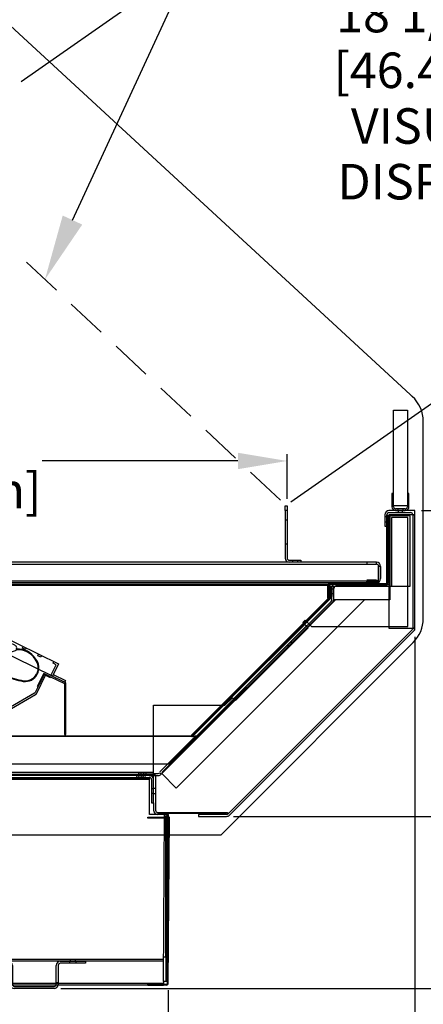
# Model space of a CAD drawing. Units: inches. Extents: x 52 to 241, y 17 to 192.
# Drawn here: x 159 to 174, y 126 to 162 of the extents above; entities that cross this region are included whole.
import ezdxf
from ezdxf import colors
from ezdxf.entities.mleader import LeaderData, LeaderLine
from ezdxf.math import Vec2, Vec3

# ---------------------------------------------------------------- set-up
doc = ezdxf.new("R2010")
doc.units = ezdxf.units.IN
doc.header["$LTSCALE"] = 6
doc.header["$MEASUREMENT"] = 0
doc.linetypes.add('CENTER2', pattern=[1.125, 0.75, -0.125, 0.125, -0.125])
doc.linetypes.add('HIDDEN', pattern=[0.375, 0.25, -0.125])
for name, color, linetype in [('CL', 250, 'CENTER2'), ('DIMS-END', 7, 'Continuous'), ('END VIEW', 7, 'Continuous')]:
    doc.layers.add(name, color=color, linetype=linetype)
doc.styles.get("Standard").update_dxf_attribs({"font": 'arial.ttf'})
doc.dimstyles.get("Standard").update_dxf_attribs({"dimtxt": 1.3, "dimasz": 1.8, "dimexe": 0.25, "dimexo": 0.25, "dimgap": 0.09, "dimtad": 0, "dimtih": 1, "dimtoh": 1, "dimdec": 4, "dimzin": 0, "dimdsep": 46, "dimlunit": 5, "dimtxsty": 'Standard', "dimcen": 1, "dimadec": 0, "dimazin": 0, "dimtfac": 1, "dimtdec": 4, "dimtofl": 0, "dimtmove": 0, "dimatfit": 3, "dimfxl": 1, "dimfrac": 2, "dimtolj": 1, "dimtzin": 0, "dimarcsym": 0})

# ---------------------------------------------------------------- blocks, each defined once
blk = doc.blocks.new('*D13')
at = {"layer": 'DIMS-END', "color": 0, "lineweight": -2, "transparency": 16777216}
for p, q in [((142.749, 142.122), (142.749, 145.985)), ((168.724, 144.346), (168.724, 145.985)), ((144.549, 145.735), (151.718, 145.735)), ((166.924, 145.735), (159.754, 145.735))]:
    blk.add_line(p, q, dxfattribs=at)
at = {"layer": 'DIMS-END', "color": 0, "transparency": 16777216}
for points in [[(144.549, 146.035), (144.549, 145.435), (142.749, 145.735)], [(166.924, 146.035), (166.924, 145.435), (168.724, 145.735)]]:
    blk.add_solid(points, dxfattribs=at)
at = {"layer": 'DIMS-END', "color": 0, "transparency": 16777216, "insert": (155.736, 145.735), "char_height": 1.3, "attachment_point": 5}
blk.add_mtext('\\A1;26 in\\P [66.0 cm]', dxfattribs=at)
blk = doc.blocks.new('*D15')
at = {"layer": 'DIMS-END', "color": 0, "lineweight": -2, "transparency": 16777216}
for p, q in [((173.649, 143.918), (189.804, 143.918)), ((189.554, 142.118), (189.554, 137.077)), ((189.554, 128.202), (189.554, 133.047)), ((160.437, 126.402), (189.804, 126.402))]:
    blk.add_line(p, q, dxfattribs=at)
at = {"layer": 'DIMS-END', "color": 0, "transparency": 16777216}
for points in [[(189.254, 142.118), (189.854, 142.118), (189.554, 143.918)], [(189.254, 128.202), (189.854, 128.202), (189.554, 126.402)]]:
    blk.add_solid(points, dxfattribs=at)
at = {"layer": 'DIMS-END', "color": 0, "transparency": 16777216, "insert": (189.554, 135.062), "char_height": 1.3, "attachment_point": 5}
blk.add_mtext('\\A1;17 1/2 in\\P [44.5 cm]', dxfattribs=at)
blk = doc.blocks.new('*D16')
at = {"layer": 'DIMS-END', "color": 0, "lineweight": -2, "transparency": 16777216}
for p, q in [((179.871, 134.512), (179.871, 136.312)), ((166.755, 132.712), (180.121, 132.712)), ((160.437, 126.402), (180.121, 126.402)), ((179.871, 124.602), (179.871, 122.802))]:
    blk.add_line(p, q, dxfattribs=at)
at = {"layer": 'DIMS-END', "color": 0, "transparency": 16777216}
for points in [[(179.571, 134.512), (180.171, 134.512), (179.871, 132.712)], [(179.571, 124.602), (180.171, 124.602), (179.871, 126.402)]]:
    blk.add_solid(points, dxfattribs=at)
at = {"layer": 'DIMS-END', "color": 0, "transparency": 16777216, "insert": (179.871, 129.374), "char_height": 1.3, "attachment_point": 5}
blk.add_mtext('\\A1;6 5/16 in\\P [16.0 cm]', dxfattribs=at)
blk = doc.blocks.new('*D17')
at = {"layer": 'DIMS-END', "color": 0, "lineweight": -2, "transparency": 16777216}
for p, q in [((135.774, 131.771), (135.774, 115.945)), ((164.373, 126.343), (164.373, 115.945)), ((137.574, 116.195), (146.773, 116.195)), ((162.573, 116.195), (154.809, 116.195))]:
    blk.add_line(p, q, dxfattribs=at)
at = {"layer": 'DIMS-END', "color": 0, "transparency": 16777216}
for points in [[(137.574, 116.495), (137.574, 115.895), (135.774, 116.195)], [(162.573, 116.495), (162.573, 115.895), (164.373, 116.195)]]:
    blk.add_solid(points, dxfattribs=at)
at = {"layer": 'DIMS-END', "color": 0, "transparency": 16777216, "insert": (150.791, 116.195), "char_height": 1.3, "attachment_point": 5}
blk.add_mtext('\\A1;28 5/8 in\\P [72.6 cm]', dxfattribs=at)
blk = doc.blocks.new('*D19')
at = {"layer": 'DIMS-END', "color": 0, "lineweight": -2, "transparency": 16777216}
for p, q in [((173.399, 139.293), (173.399, 109.292)), ((135.774, 131.771), (135.774, 109.292)), ((137.574, 109.542), (150.53, 109.542)), ((171.599, 109.542), (158.566, 109.542))]:
    blk.add_line(p, q, dxfattribs=at)
at = {"layer": 'DIMS-END', "color": 0, "transparency": 16777216}
for points in [[(137.574, 109.842), (137.574, 109.242), (135.774, 109.542)], [(171.599, 109.842), (171.599, 109.242), (173.399, 109.542)]]:
    blk.add_solid(points, dxfattribs=at)
at = {"layer": 'DIMS-END', "color": 0, "transparency": 16777216, "insert": (154.548, 109.542), "char_height": 1.3, "attachment_point": 5}
blk.add_mtext('\\A1;37 5/8 in\\P [95.6 cm]', dxfattribs=at)
blk = doc.blocks.new('6 IN FAN-flat-1')
at = {"layer": 'END VIEW'}
for p, q in [((0, 0), (-0.014, -0.028)), ((-0.014, -0.028), (0.211, -0.138)), ((0.211, -0.138), (-0.01, -0.587)), ((0.252, -0.124), (0, 0)), ((0.018, -0.601), (0.252, -0.124)), ((0.759, -0.332), (0.712, -0.232)), ((-0.01, -0.587), (0.018, -0.601)), ((0.817, -0.478), (0.747, -0.485)), ((2.879, -1.078), (2.815, -1.103)), ((3.854, -2.105), (2.105, -1.243)), ((3.709, -1.966), (2.156, -1.202)), ((1.143, -1.712), (0.591, -2.833)), ((4.113, -2.895), (1.477, -1.598)), ((2.959, -1.631), (2.738, -2.079)), ((3.183, -1.741), (2.959, -1.631)), ((2.963, -2.19), (3.183, -1.741)), ((2.458, -1.941), (2.403, -2.053)), ((2.403, -2.053), (3.188, -2.44)), ((3.243, -2.328), (2.458, -1.941)), ((2.738, -2.079), (2.963, -2.19)), ((3.188, -2.44), (3.243, -2.328)), ((0.591, -2.833), (0.344, -3.548)), ((0.591, -2.833), (3.675, -4.351)), ((3.675, -4.351), (0.591, -2.833)), ((3.675, -4.351), (4.227, -3.23)), ((4.564, -2.916), (4.516, -2.995)), ((6.028, -2.967), (5.794, -3.444)), ((5.822, -3.457), (6.042, -3.009)), ((6.28, -3.091), (6.028, -2.967)), ((6.042, -3.009), (6.267, -3.119)), ((6.267, -3.119), (6.28, -3.091)), ((0.344, -3.548), (3.26, -4.983)), ((5.794, -3.444), (5.822, -3.457)), ((0.764, -3.755), (0.709, -3.867)), ((2.839, -4.776), (0.764, -3.755)), ((0.766, -4.034), (2.617, -4.945)), ((3.26, -4.983), (3.675, -4.351)), ((2.784, -4.888), (2.839, -4.776))]:
    blk.add_line(p, q, dxfattribs=at)
for points in [[(-0.18, -0.838, -0.148069), (-0.168, -0.767), (0.154, -0.111), (0.211, -0.138), (-0.112, -0.794, 0.148069), (-0.118, -0.83), (0.227, -3.459, 0.250765), (0.262, -3.507), (0.736, -3.741), (0.709, -3.797), (0.234, -3.563, -0.250765), (0.165, -3.467)], [(5.726, -3.745, 0.148069), (5.776, -3.692), (6.098, -3.036), (6.042, -3.009), (5.72, -3.665, -0.148069), (5.695, -3.691), (3.401, -5.021, -0.250765), (3.342, -5.023), (2.867, -4.79), (2.839, -4.846), (3.314, -5.079, 0.250765), (3.432, -5.075)]]:
    blk.add_lwpolyline(points, format="xyb", close=True, dxfattribs=at)
for points in [[(1.477, -1.598, 0.086612), (1.389, -1.573, 0.045286), (1.347, -1.573, 0.052009), (1.292, -1.584, 0.056001), (1.242, -1.606, 0.055083), (1.198, -1.638, 0.080337), (1.145, -1.707, 0.006809), (1.143, -1.712)], [(4.227, -3.23, 0.086612), (4.252, -3.141, 0.045286), (4.252, -3.099, 0.052009), (4.241, -3.044, 0.056001), (4.219, -2.994, 0.055083), (4.187, -2.95, 0.080337), (4.118, -2.898, 0.006809), (4.113, -2.895)], [(0.709, -3.867, 0.086612), (0.697, -3.911, 0.045286), (0.697, -3.932, 0.052009), (0.702, -3.96, 0.056001), (0.713, -3.985, 0.055083), (0.729, -4.007, 0.080337), (0.763, -4.033, 0.006809), (0.766, -4.034)], [(2.617, -4.945, 0.086612), (2.661, -4.957, 0.045286), (2.682, -4.957, 0.052009), (2.709, -4.952, 0.056001), (2.734, -4.941, 0.055083), (2.756, -4.925, 0.080337), (2.783, -4.891, 0.006809), (2.784, -4.888)]]:
    blk.add_lwpolyline(points, format="xyb", dxfattribs=at)
at = {"layer": 'END VIEW', "extrusion": (1.09873e-16, -5.40784e-17, -1)}
blk.add_lwpolyline([(-3.058, -1.713), (-3.084, -1.659)], dxfattribs=at)
at = {"layer": 'END VIEW'}
for centre, radius, start, end in [((0.867, -0.128), 0.147, 70.6536, 160.2879), ((0.085, -2.219), 2.379, 46.6069, 69.5775), ((1.062, -0.198), 0.354, 160.2879, 203.7558), ((1.4, -0.049), 0.724, 203.7558, 233.5937), ((1.4, -0.049), 0.701, 203.7558, 233.5937), ((0.544, -0.757), 0.165, 138.1813, 208.588), ((0.785, -0.972), 0.489, 94.4132, 138.1813), ((-0.276, -2.424), 2.184, 27.5526, 55.1813), ((-0.276, -2.424), 2.206, 27.4847, 55.1631), ((1.736, -1.309), 0.848, 43.504, 92.9602), ((0.909, -1.256), 1.115, 16.3607, 43.3526), ((0.809, -0.612), 0.467, 208.588, 243.7857), ((1.589, 0.966), 2.228, 243.7221, 269.5738), ((2.47, -0.797), 0.512, 196.3607, 232.1396), ((1.849, -1.202), 0.692, 346.2395, 43.504), ((2.46, -2.873), 1.843, 62.2601, 76.8654), ((2.363, -1.134), 0.757, 201.7709, 222.0904), ((2.363, -1.134), 0.734, 201.7709, 222.0904), ((1.958, -1.069), 0.638, 268.8456, 325.489), ((1.958, -1.069), 0.616, 268.8456, 325.1832), ((2.856, -1.178), 0.0802, 76.8654, 213.6581), ((1.383, -2.158), 1.689, 23.0768, 33.6581), ((2.46, -2.873), 1.821, 62.2601, 76.8654), ((1.573, -4.204), 3.416, 28.8437, 59.4892), ((1.573, -4.204), 3.439, 28.8437, 59.4892), ((1.949, -1.507), 0.199, 222.0904, 268.8456), ((1.949, -1.507), 0.177, 222.0904, 268.8456), ((2.51, -1.88), 0.0802, 93.9301, 230.7228), ((2.389, -0.115), 1.689, 273.9301, 284.5114), ((2.77, -1.672), 0.0885, 298.4881, 40.0348), ((2.896, -1.513), 0.0442, 233.7557, 23.0768), ((4.164, -3.054), 1.322, 75.4845, 98.1127), ((4.164, -3.556), 1.812, 63.4428, 79.4663), ((3.854, 1.318), 3.55, 246.8248, 271.507), ((2.925, -2.934), 1.245, 30.5743, 50.9782), ((4.519, -0.878), 1.341, 263.857, 290.8304), ((4.922, -2.04), 0.117, 309.1269, 63.4428), ((5.089, -2.832), 0.735, 32.1006, 95.2343), ((5.089, -2.832), 0.757, 32.1006, 94.2603), ((11.285, 1.882), 8.403, 209.8504, 215.0638), ((5.35, -2.759), 0.503, 262.0843, 40.783), ((5.35, -2.759), 0.481, 262.0843, 40.783), ((4.087, -2.734), 0.511, 339.0662, 19.8399), ((4.087, -2.734), 0.533, 338.2141, 20.1662), ((4.485, -2.919), 0.0817, 198.5342, 314.1116), ((4.467, -2.872), 0.13, 305.3624, 332.7619), ((4.693, -2.95), 0.115, 174.4045, 226.5208), ((4.693, -2.95), 0.0929, 176.5628, 226.5208), ((5.544, -1.363), 1.912, 240.8928, 262.0843), ((5.544, -1.363), 1.889, 240.8928, 262.0843), ((5.35, -2.759), 0.481, 262.0843, 330.2877)]:
    blk.add_arc(centre, radius, start, end, dxfattribs=at)
blk = doc.blocks.new('SE201-flat-1')
at = {"color": 7, "linetype": 'Continuous'}
for p, q in [((-125.924, 55.277), (-126.869, 55.277)), ((-126.869, 55.204), (-126.075, 55.204)), ((-125.924, 50.902), (-125.924, 55.277)), ((-127.02, 55.126), (-127.02, 54.704)), ((-126.947, 54.704), (-126.947, 55.126)), ((-125.997, 55.126), (-125.997, 50.964)), ((-127.02, 54.704), (-126.947, 54.704)), ((-126.02, 50.909), (-132.763, 44.167)), ((-132.711, 44.115), (-125.924, 50.902)), ((-125.924, 50.964), (-125.997, 50.964)), ((-125.924, 50.964), (-125.924, 50.964)), ((-132.818, 44.144), (-133.851, 44.144)), ((-133.851, 44.144), (-133.851, 44.071)), ((-133.851, 44.071), (-132.818, 44.071))]:
    blk.add_line(p, q, dxfattribs=at)
for centre, radius, start, end in [((-126.869, 55.126), 0.151, 90, 180), ((-126.869, 55.126), 0.078, 90, 180), ((-126.075, 55.126), 0.078, 0, 90), ((-126.075, 50.964), 0.078, 315, 0), ((-126.076, 50.964), 0.151, 315.0287, 0.0011), ((-132.818, 44.222), 0.078, 270, 315), ((-132.818, 44.222), 0.151, 270, 315)]:
    blk.add_arc(centre, radius, start, end, dxfattribs=at)
blk = doc.blocks.new('SE200-flat-1')
at = {"color": 7, "linetype": 'Continuous'}
for p, q in [((-126.075, 55.126), (-126.872, 55.126)), ((-126.872, 55.126), (-126.872, 50.964)), ((-125.924, 55.126), (-126.075, 55.126)), ((-125.997, 55.126), (-125.997, 55.126)), ((-125.997, 55.126), (-125.924, 55.126)), ((-126.872, 50.964), (-125.924, 50.964))]:
    blk.add_line(p, q, dxfattribs=at)
blk = doc.blocks.new('SE196-flat-1')
at = {"color": 7, "linetype": 'Continuous'}
for p, q in [((-129.023, 52.528), (-161.251, 52.528)), ((-161.251, 52.528), (-161.251, 51.293)), ((-129.023, 52.132), (-129.023, 52.528)), ((-128.988, 52.131), (-128.988, 52.481)), ((-128.988, 52.481), (-128.958, 52.481)), ((-128.958, 52.481), (-128.958, 52.131)), ((-161.316, 51.291), (-161.316, 52.266)), ((-161.316, 52.266), (-161.286, 52.266)), ((-134.091, 47.064), (-129.023, 52.132)), ((-134.069, 47.037), (-128.997, 52.109)), ((-128.976, 52.087), (-134.048, 47.016)), ((-158.088, 48.038), (-161.299, 51.248)), ((-161.286, 51.321), (-161.286, 51.291)), ((-161.277, 51.269), (-158.067, 48.059)), ((-161.251, 51.293), (-158.018, 48.06)), ((-158.079, 47.059), (-158.079, 48.016)), ((-158.049, 48.016), (-158.049, 47.059)), ((-158.018, 48.06), (-158.018, 46.998)), ((-158.018, 47.028), (-134.091, 47.028)), ((-134.091, 46.998), (-134.091, 47.064))]:
    blk.add_line(p, q, dxfattribs=at)
for centre, radius, start, end in [((-129.019, 52.131), 0.031, 315, 0), ((-129.019, 52.131), 0.061, 315, 0), ((-161.255, 51.291), 0.061, 180, 225), ((-161.255, 51.291), 0.031, 180, 225), ((-158.11, 48.016), 0.031, 0, 45), ((-158.11, 48.016), 0.061, 0, 45), ((-158.018, 47.059), 0.061, 180, 270), ((-158.018, 47.059), 0.031, 180, 270), ((-134.091, 47.059), 0.031, 270, 315), ((-134.091, 47.059), 0.061, 270, 315)]:
    blk.add_arc(centre, radius, start, end, dxfattribs=at)
blk = doc.blocks.new('SE195-flat-1')
at = {"color": 7, "linetype": 'Continuous'}
for p, q in [((-126.947, 52.639), (-126.947, 55.073)), ((-126.947, 55.073), (-126.912, 55.073)), ((-126.912, 55.073), (-126.912, 52.639)), ((-129.103, 52.073), (-129.103, 52.542)), ((-129.068, 52.542), (-129.068, 52.073)), ((-129.037, 52.573), (-129.037, 52.608)), ((-129.037, 52.608), (-126.978, 52.608)), ((-126.978, 52.573), (-129.037, 52.573)), ((-129.068, 52.073), (-129.103, 52.073))]:
    blk.add_line(p, q, dxfattribs=at)
for centre, radius, start, end in [((-129.037, 52.542), 0.066, 90, 180), ((-129.037, 52.542), 0.031, 90, 180), ((-126.978, 52.639), 0.031, 270, 0), ((-126.978, 52.639), 0.066, 270, 0)]:
    blk.add_arc(centre, radius, start, end, dxfattribs=at)
blk = doc.blocks.new('SE187-flat-1')
at = {"color": 7, "linetype": 'Continuous'}
for p, q in [((-141.697, 38.726), (-141.697, 38.799)), ((-141.697, 38.799), (-140.775, 38.799)), ((-140.775, 38.726), (-141.697, 38.726)), ((-140.697, 37.95), (-140.697, 38.648)), ((-140.624, 38.648), (-140.624, 38.028)), ((-139.02, 38.028), (-139.02, 38.648)), ((-138.947, 38.648), (-138.947, 37.95)), ((-138.869, 38.799), (-137.947, 38.799)), ((-137.947, 38.726), (-138.869, 38.726)), ((-137.947, 38.799), (-137.947, 38.726)), ((-139.098, 37.799), (-140.546, 37.799))]:
    blk.add_line(p, q, dxfattribs=at)
for centre, radius, start, end in [((-140.775, 38.648), 0.151, 0, 90), ((-140.775, 38.648), 0.078, 0, 90), ((-138.869, 38.648), 0.151, 90, 180), ((-138.869, 38.648), 0.078, 90, 180), ((-140.546, 37.95), 0.151, 180, 270), ((-139.098, 37.95), 0.151, 270, 0)]:
    blk.add_arc(centre, radius, start, end, dxfattribs=at)
blk = doc.blocks.new('SE186-flat-1')
at = {"color": 7, "linetype": 'Continuous'}
for p, q in [((-140.697, 38.028), (-140.624, 38.028)), ((-140.624, 38.028), (-140.624, 37.95)), ((-139.02, 37.95), (-139.02, 38.028)), ((-139.02, 38.028), (-138.947, 38.028)), ((-140.546, 37.872), (-139.098, 37.872))]:
    blk.add_line(p, q, dxfattribs=at)
for centre, start, end in [((-140.546, 37.95), 180, 270), ((-139.098, 37.95), 270, 0)]:
    blk.add_arc(centre, 0.078, start, end, dxfattribs=at)
blk = doc.blocks.new('SE183-flat-1')
at = {"color": 7, "linetype": 'Continuous'}
for p, q in [((-135.662, 37.924), (-135.662, 37.959)), ((-135.662, 37.959), (-134.978, 37.959)), ((-134.978, 37.924), (-135.084, 37.924)), ((-134.947, 37.99), (-134.912, 37.99))]:
    blk.add_line(p, q, dxfattribs=at)
for radius in [0.031, 0.066]:
    blk.add_arc((-134.978, 37.99), radius, 270, 0, dxfattribs=at)
blk = doc.blocks.new('SE182-flat-1')
at = {"color": 7, "linetype": 'Continuous'}
for p, q in [((-135.662, 44.046), (-135.662, 44.081)), ((-135.662, 44.081), (-134.978, 44.081)), ((-134.978, 44.046), (-135.662, 44.046)), ((-134.947, 37.99), (-134.947, 44.015)), ((-134.912, 44.015), (-134.947, 44.015))]:
    blk.add_line(p, q, dxfattribs=at)
for radius in [0.066, 0.031]:
    blk.add_arc((-134.978, 44.015), radius, 0, 90, dxfattribs=at)
blk = doc.blocks.new('SE180-flat-1')
at = {"color": 7, "linetype": 'Continuous'}
for p, q in [((-126.174, 55.027), (-126.77, 55.027)), ((-126.77, 55.027), (-126.77, 52.5)), ((-126.174, 51.027), (-126.174, 55.027)), ((-129.085, 52.573), (-158.109, 52.573)), ((-158.109, 52.573), (-158.109, 45.571)), ((-129.085, 52.5), (-129.085, 52.573)), ((-126.77, 52.5), (-129.085, 52.5)), ((-130.025, 51.17), (-129.937, 51.259)), ((-129.937, 51.259), (-129.705, 51.027)), ((-132.492, 48.313), (-129.83, 50.975)), ((-129.83, 50.975), (-130.025, 51.17)), ((-129.705, 51.027), (-126.174, 51.027)), ((-132.875, 48.144), (-132.599, 48.42)), ((-132.599, 48.42), (-132.492, 48.313)), ((-135.492, 45.571), (-135.492, 48.144)), ((-135.492, 48.144), (-132.875, 48.144)), ((-135.643, 45.571), (-135.492, 45.571))]:
    blk.add_line(p, q, dxfattribs=at)
blk = doc.blocks.new('SE176-flat-1')
at = {"color": 7, "linetype": 'Continuous'}
for p, q in [((-126.702, 55.902), (-126.761, 55.902)), ((-126.761, 55.902), (-126.761, 55.414)), ((-126.702, 55.414), (-126.702, 55.902)), ((-126.136, 55.902), (-126.195, 55.902)), ((-126.195, 55.902), (-126.195, 55.414)), ((-126.136, 55.414), (-126.136, 55.902)), ((-126.273, 55.336), (-126.624, 55.336)), ((-126.624, 55.277), (-126.273, 55.277))]:
    blk.add_line(p, q, dxfattribs=at)
for centre, radius, start, end in [((-126.624, 55.414), 0.137, 180, 270), ((-126.624, 55.414), 0.078, 180, 270), ((-126.273, 55.414), 0.137, 270, 0), ((-126.273, 55.414), 0.078, 270, 0)]:
    blk.add_arc(centre, radius, start, end, dxfattribs=at)
blk = doc.blocks.new('SE175-flat-1')
at = {"color": 7, "linetype": 'Continuous'}
for p, q in [((-163.286, 45.998), (-163.359, 45.998)), ((-163.359, 45.998), (-163.359, 45.649)), ((-163.286, 45.649), (-163.286, 45.998)), ((-135.643, 45.571), (-163.208, 45.571)), ((-163.208, 45.498), (-135.643, 45.498)), ((-135.565, 45.42), (-135.565, 44.571)), ((-135.492, 44.571), (-135.492, 45.42)), ((-135.565, 44.571), (-135.492, 44.571))]:
    blk.add_line(p, q, dxfattribs=at)
for centre, radius, start, end in [((-163.208, 45.649), 0.151, 180, 270), ((-163.208, 45.649), 0.078, 180, 270), ((-135.643, 45.42), 0.151, 0, 90), ((-135.643, 45.42), 0.078, 0, 90)]:
    blk.add_arc(centre, radius, start, end, dxfattribs=at)
blk = doc.blocks.new('SE172-flat-1')
at = {"color": 7, "linetype": 'Continuous'}
for p, q in [((-135.492, 45.644), (-135.321, 45.644)), ((-135.266, 45.667), (-135.214, 45.615)), ((-135.214, 45.615), (-135.192, 45.637))]:
    blk.add_line(p, q, dxfattribs=at)
blk.add_arc((-135.321, 45.722), 0.078, 270, 315, dxfattribs=at)
blk = doc.blocks.new('SE170-flat-1')
at = {"color": 7, "linetype": 'Continuous'}
for p, q in [((-128.885, 52.001), (-128.885, 52.501)), ((-128.885, 52.501), (-128.807, 52.501)), ((-126.99, 52.501), (-126.839, 52.501)), ((-126.839, 52.501), (-126.839, 52.001)), ((-126.839, 52.001), (-128.885, 52.001))]:
    blk.add_line(p, q, dxfattribs=at)
blk = doc.blocks.new('SE169-flat-1')
at = {"color": 7, "linetype": 'Continuous'}
for p, q in [((-135.492, 45.42), (-135.492, 45.571)), ((-135.492, 45.571), (-135.419, 45.571)), ((-135.419, 45.571), (-135.419, 44.295)), ((-135.341, 44.217), (-132.787, 44.217)), ((-132.787, 44.144), (-132.818, 44.144)), ((-132.787, 44.217), (-132.787, 44.144))]:
    blk.add_line(p, q, dxfattribs=at)
blk.add_arc((-135.341, 44.295), 0.078, 180, 270, dxfattribs=at)
blk = doc.blocks.new('SE168-flat-1')
at = {"color": 7, "linetype": 'Continuous'}
for p, q in [((-161.89, 38.799), (-161.89, 38.872)), ((-161.89, 38.872), (-135.098, 38.872)), ((-159.041, 38.799), (-161.89, 38.799)), ((-135.098, 38.799), (-137.947, 38.799)), ((-135.098, 38.872), (-135.098, 38.799))]:
    blk.add_line(p, q, dxfattribs=at)
blk = doc.blocks.new('SE167-flat-1')
at = {"color": 7, "linetype": 'Continuous'}
for p, q in [((-156.423, 53.309), (-127.325, 53.309)), ((-127.325, 53.309), (-127.325, 53.382)), ((-127.174, 53.231), (-127.247, 53.231))]:
    blk.add_line(p, q, dxfattribs=at)
for radius in [0.151, 0.078]:
    blk.add_arc((-127.325, 53.231), radius, 0, 90, dxfattribs=at)
blk = doc.blocks.new('SE166-flat-1')
at = {"color": 7, "linetype": 'Continuous'}
for p, q in [((-156.423, 52.705), (-127.325, 52.705)), ((-127.325, 52.705), (-127.325, 52.632)), ((-127.325, 52.705), (-127.325, 52.705)), ((-127.275, 52.667), (-127.27, 52.676)), ((-127.27, 52.676), (-127.266, 52.686)), ((-127.266, 52.686), (-127.262, 52.696)), ((-127.262, 52.696), (-127.258, 52.707)), ((-127.258, 52.707), (-127.255, 52.719)), ((-127.255, 52.719), (-127.252, 52.731)), ((-127.252, 52.731), (-127.25, 52.744)), ((-127.25, 52.744), (-127.249, 52.757)), ((-127.249, 52.757), (-127.248, 52.77)), ((-127.248, 52.77), (-127.247, 52.783)), ((-127.325, 52.632), (-127.319, 52.632)), ((-127.319, 52.632), (-127.312, 52.634)), ((-127.312, 52.634), (-127.305, 52.637)), ((-127.305, 52.637), (-127.299, 52.641)), ((-127.299, 52.641), (-127.293, 52.646)), ((-127.293, 52.646), (-127.286, 52.652)), ((-127.286, 52.652), (-127.281, 52.659)), ((-127.281, 52.659), (-127.275, 52.667))]:
    blk.add_line(p, q, dxfattribs=at)
blk.add_arc((-127.325, 52.783), 0.078, 270, 0, dxfattribs=at)
blk = doc.blocks.new('SE139-flat-1')
at = {"color": 7, "linetype": 'Continuous'}
for p, q in [((-135.643, 44.144), (-135.643, 45.498)), ((-134.947, 44.144), (-135.643, 44.144)), ((-134.947, 44.015), (-134.947, 44.144))]:
    blk.add_line(p, q, dxfattribs=at)
blk = doc.blocks.new('SE138-flat-1')
at = {"color": 7, "linetype": 'Continuous'}
for p, q in [((-161.904, 38.061), (-162.041, 38.061)), ((-161.904, 37.924), (-161.904, 38.061)), ((-135.084, 37.924), (-161.904, 37.924)), ((-134.947, 38.061), (-135.084, 38.061)), ((-135.084, 38.061), (-135.084, 37.924))]:
    blk.add_line(p, q, dxfattribs=at)
blk = doc.blocks.new('SE131-flat-1')
at = {"color": 7, "linetype": 'Continuous'}
for p, q in [((-128.828, 52.001), (-135.192, 45.637)), ((-134.662, 45.107), (-127.767, 52.001)), ((-127.767, 52.001), (-128.828, 52.001)), ((-135.192, 45.637), (-134.662, 45.107))]:
    blk.add_line(p, q, dxfattribs=at)
blk = doc.blocks.new('SE130-flat-1')
at = {"color": 7, "linetype": 'Continuous'}
for p, q in [((-133.935, 46.998), (-160.609, 46.998)), ((-160.609, 46.998), (-160.609, 45.998)), ((-134.935, 45.998), (-133.935, 46.998)), ((-160.609, 45.998), (-134.935, 45.998))]:
    blk.add_line(p, q, dxfattribs=at)
blk = doc.blocks.new('SE128-flat-1')
at = {"color": 7, "linetype": 'Continuous'}
for p, q in [((-156.501, 53.231), (-156.501, 52.783)), ((-127.325, 53.382), (-156.423, 53.382)), ((-156.423, 53.382), (-156.423, 53.309))]:
    blk.add_line(p, q, dxfattribs=at)
blk.add_arc((-156.423, 53.231), 0.078, 90, 180, dxfattribs=at)
blk = doc.blocks.new('SE127-flat-1')
at = {"color": 7, "linetype": 'Continuous'}
for p, q in [((-156.501, 53.231), (-156.574, 53.231)), ((-156.501, 52.779), (-156.501, 53.231)), ((-156.423, 52.632), (-156.423, 52.705)), ((-127.325, 52.632), (-156.423, 52.632))]:
    blk.add_line(p, q, dxfattribs=at)
for centre, radius, start, end in [((-156.423, 53.231), 0.151, 90, 180), ((-156.423, 52.783), 0.078, 183.0619, 270.0818)]:
    blk.add_arc(centre, radius, start, end, dxfattribs=at)
blk = doc.blocks.new('SE126-flat-1')
at = {"color": 7, "linetype": 'Continuous'}
for p, q in [((-127.247, 52.779), (-127.247, 53.231)), ((-127.247, 53.231), (-127.247, 52.783)), ((-127.174, 53.231), (-127.174, 52.783)), ((-127.325, 52.632), (-127.325, 52.705))]:
    blk.add_line(p, q, dxfattribs=at)
for radius, end in [(0.151, 0), (0.078, 356.9381)]:
    blk.add_arc((-127.325, 52.783), radius, 270, end, dxfattribs=at)
blk = doc.blocks.new('SE124-flat-1')
at = {"color": 7, "linetype": 'Continuous'}
for p, q in [((-130.672, 55.278), (-130.672, 55.455)), ((-130.672, 55.455), (-130.599, 55.455)), ((-130.599, 55.278), (-130.672, 55.278)), ((-130.599, 55.455), (-130.599, 53.533)), ((-130.521, 53.455), (-130.099, 53.455)), ((-130.099, 53.455), (-130.099, 53.382))]:
    blk.add_line(p, q, dxfattribs=at)
blk.add_arc((-130.521, 53.533), 0.078, 180, 270, dxfattribs=at)
blk = doc.blocks.new('SE119-flat-1')
at = {"color": 7, "linetype": 'Continuous'}
for p, q in [((-125.611, 51.289), (-125.611, 51.393)), ((-126.05, 50.333), (-125.977, 50.406))]:
    blk.add_line(p, q, dxfattribs=at)
blk.add_arc((-126.861, 51.289), 1.25, 315.0422, 0, dxfattribs=at)
blk = doc.blocks.new('SE117-flat-1')
at = {"color": 7, "linetype": 'Continuous'}
for p, q in [((-126.015, 59.459), (-126.096, 59.534)), ((-125.611, 58.43), (-125.611, 58.539))]:
    blk.add_line(p, q, dxfattribs=at)
blk.add_arc((-126.861, 58.539), 1.25, 0, 47.3773, dxfattribs=at)
blk = doc.blocks.new('SE114-flat-1')
at = {"color": 7, "linetype": 'Continuous'}
for p, q in [((-128.958, 52.006), (-128.958, 52.131)), ((-133.935, 46.998), (-128.981, 51.951))]:
    blk.add_line(p, q, dxfattribs=at)
blk.add_arc((-129.036, 52.006), 0.078, 315, 0, dxfattribs=at)
blk = doc.blocks.new('SE96-flat-1')
at = {"color": 7, "linetype": 'Continuous'}
blk.add_line((-135.419, 45.571), (-135.321, 45.571), dxfattribs=at)
blk.add_arc((-135.321, 45.722), 0.151, 270, 315, dxfattribs=at)
blk = doc.blocks.new('SE95-flat-1')
at = {"color": 7, "linetype": 'Continuous'}
for p, q in [((-126.99, 52.501), (-128.807, 52.501)), ((-126.99, 52.574), (-126.99, 52.501))]:
    blk.add_line(p, q, dxfattribs=at)
blk.add_arc((-128.807, 52.423), 0.078, 90, 180, dxfattribs=at)
blk = doc.blocks.new('SE94-flat-1')
at = {"color": 7, "linetype": 'Continuous'}
for p, q in [((-126.912, 55.073), (-126.912, 55.089)), ((-126.912, 55.089), (-126.839, 55.089))]:
    blk.add_line(p, q, dxfattribs=at)
blk = doc.blocks.new('SE93-flat-1')
at = {"color": 7, "linetype": 'Continuous'}
for p, q in [((-128.807, 52.501), (-128.807, 52.574)), ((-128.807, 52.574), (-126.99, 52.574))]:
    blk.add_line(p, q, dxfattribs=at)
blk.add_arc((-126.99, 52.652), 0.078, 270, 0, dxfattribs=at)
blk = doc.blocks.new('SE79-flat-1')
at = {"color": 7, "linetype": 'Continuous'}
for p, q in [((-126.089, 55.089), (-126.839, 55.089)), ((-126.839, 55.089), (-126.839, 52.501)), ((-126.089, 52.501), (-126.089, 55.089)), ((-126.839, 52.501), (-126.089, 52.501))]:
    blk.add_line(p, q, dxfattribs=at)
blk = doc.blocks.new('SE78-flat-1')
at = {"color": 7, "linetype": 'Continuous'}
blk.add_line((-135.492, 44.571), (-135.492, 44.295), dxfattribs=at)
blk.add_arc((-135.341, 44.295), 0.151, 180, 270, dxfattribs=at)
blk = doc.blocks.new('SE77-flat-1')
at = {"color": 7, "linetype": 'Continuous'}
for p, q in [((-135.02, 44.144), (-135.02, 38.95)), ((-135.02, 38.95), (-135.098, 38.95)), ((-135.098, 38.95), (-135.098, 38.872))]:
    blk.add_line(p, q, dxfattribs=at)
blk = doc.blocks.new('SE76-flat-1')
at = {"color": 7, "linetype": 'Continuous'}
for p, q in [((-161.89, 45.425), (-161.89, 45.498)), ((-135.643, 45.425), (-161.89, 45.425))]:
    blk.add_line(p, q, dxfattribs=at)
blk = doc.blocks.new('SE73-flat-1')
at = {"color": 7, "linetype": 'Continuous'}
for p, q in [((-127.674, 52.705), (-127.674, 52.632)), ((-127.674, 52.632), (-127.674, 52.705)), ((-127.674, 52.705), (-127.674, 52.705))]:
    blk.add_line(p, q, dxfattribs=at)
blk = doc.blocks.new('SE71-flat-1')
at = {"color": 7, "linetype": 'Continuous'}
blk.add_line((-130.672, 55.278), (-130.672, 53.533), dxfattribs=at)
blk.add_arc((-130.521, 53.533), 0.151, 180, 270, dxfattribs=at)
blk = doc.blocks.new('*D148')
at = {"layer": 'DIMS-END', "color": 0, "lineweight": -2, "transparency": 16777216}
for p, q in [((158.982, 159.637), (168.991, 166.646)), ((169.819, 165.028), (171.205, 163.048)), ((178.237, 153.005), (176.831, 155.013)), ((168.856, 144.239), (179.474, 151.674))]:
    blk.add_line(p, q, dxfattribs=at)
at = {"layer": 'DIMS-END', "color": 0, "transparency": 16777216}
for points in [[(170.065, 165.2), (169.573, 164.856), (168.786, 166.502)], [(178.483, 153.178), (177.991, 152.833), (179.269, 151.531)]]:
    blk.add_solid(points, dxfattribs=at)
at = {"layer": 'DIMS-END', "color": 0, "transparency": 16777216, "insert": (174.018, 159.03), "char_height": 1.3, "width": 13.10475, "attachment_point": 5, "line_spacing_factor": 0.941778}
blk.add_mtext('\\A1;18 1/4 in\\P [46.4 cm]\\PVISUAL DISPLAY', dxfattribs=at)

msp = doc.modelspace()

# ---------------------------------------------------------------- linework, layer by layer
at = {"layer": 'END VIEW', "color": 7, "linetype": 'Continuous'}
for p, q in [((173.22753, 148.17451), (157.817, 162.39448)), ((173.71178, 140.0719), (173.71178, 147.10877)), ((172.78139, 143.97674), (172.78139, 143.91774)), ((172.96889, 143.91774), (172.96889, 143.97674)), ((172.37578, 143.68774), (172.30278, 143.68774)), ((172.41078, 143.71874), (172.37578, 143.71874)), ((172.41078, 143.75174), (172.41078, 141.33124)), ((172.48378, 143.67124), (172.41078, 143.67124)), ((172.79701, 143.91774), (172.79701, 143.84474)), ((172.95326, 143.84474), (172.95326, 143.91774)), ((168.72378, 143.57124), (168.65078, 143.57124)), ((172.30278, 143.49974), (172.37578, 143.49974)), ((172.37578, 143.46874), (172.41078, 143.46874)), ((172.41078, 143.51524), (172.48378, 143.51524)), ((168.65078, 142.69624), (168.72378, 142.69624)), ((168.91903, 142.09574), (168.91903, 142.02274)), ((169.10653, 142.09574), (169.10653, 142.02274)), ((171.64878, 142.02424), (171.64878, 141.95124)), ((170.36478, 140.80957), (170.36478, 141.10224)), ((170.51578, 141.18024), (172.33278, 141.18024)), ((171.64878, 141.38374), (171.99767, 141.38374)), ((171.64878, 141.31074), (171.99767, 141.31074)), ((170.25478, 140.98774), (170.21978, 140.98774)), ((170.21978, 140.79974), (170.25478, 140.79974)), ((170.36478, 141.04774), (170.33478, 141.04774)), ((170.33478, 140.85974), (170.36478, 140.85974)), ((170.43778, 141.03224), (170.36478, 141.03224)), ((170.36478, 140.87624), (170.43778, 140.87624)), ((164.13132, 134.31628), (170.39355, 140.57851)), ((166.7246, 137.09886), (169.38657, 139.76084)), ((169.38657, 139.76084), (166.7246, 137.09886)), ((169.44173, 139.70568), (166.77975, 137.04371)), ((173.27322, 139.01202), (166.29223, 132.02074)), ((168.70912, 138.99731), (168.76074, 138.94569)), ((168.73252, 138.99647), (168.78414, 138.94486)), ((168.73255, 138.99651), (168.78417, 138.94489)), ((168.89368, 139.07863), (168.84206, 139.13025)), ((168.89445, 139.05516), (168.84283, 139.10678)), ((168.89448, 139.0552), (168.84286, 139.10682)), ((166.88961, 137.1778), (166.94123, 137.12618)), ((166.91304, 137.177), (166.96466, 137.12538)), ((166.9132, 137.17715), (166.96482, 137.12553)), ((167.07416, 137.25912), (167.02255, 137.31074)), ((167.07497, 137.23569), (167.02335, 137.28731)), ((167.07513, 137.23584), (167.02351, 137.28746)), ((164.38854, 134.67674), (165.38854, 135.67674)), ((164.05739, 134.34558), (164.38854, 134.67674)), ((163.83078, 134.32274), (141.21378, 134.32274)), ((163.67978, 134.24974), (141.21378, 134.24974)), ((163.20878, 134.24974), (163.20878, 134.17674)), ((163.28178, 134.32274), (163.28178, 134.24974)), ((163.28178, 134.24974), (163.28178, 134.17674)), ((163.28454, 134.32274), (163.83078, 134.32274)), ((163.28454, 134.32274), (163.28454, 134.24974)), ((163.90378, 134.24974), (163.28454, 134.24974)), ((163.36728, 134.32274), (163.36728, 134.24974)), ((163.38278, 134.24974), (163.38278, 134.17674)), ((163.39678, 134.17674), (163.39678, 134.24974)), ((163.46978, 134.24974), (163.46978, 134.32274)), ((163.46978, 134.17674), (163.46978, 134.24974)), ((163.53878, 134.17674), (163.53878, 134.24974)), ((163.55528, 134.24974), (163.55528, 134.32274)), ((137.41878, 134.11774), (163.67978, 134.11774)), ((163.22478, 134.17674), (163.22478, 134.10374)), ((163.29778, 134.17674), (163.29778, 134.11774)), ((163.38078, 134.10374), (163.38078, 134.17674)), ((163.45378, 134.11774), (163.45378, 134.17674)), ((163.83078, 133.24974), (163.83078, 134.09874)), ((163.83078, 133.72374), (163.75778, 133.72374)), ((163.75778, 133.56774), (163.83078, 133.56774)), ((163.90378, 133.73974), (163.83078, 133.73974)), ((163.83078, 133.55174), (163.90378, 133.55174)), ((164.37578, 132.82274), (163.98178, 132.82274)), ((164.20078, 126.66374), (164.23878, 132.82274)), ((164.31678, 132.82274), (164.27878, 126.66374)), ((165.47178, 132.82274), (164.37578, 132.82274)), ((166.50524, 132.82274), (165.47178, 132.82274)), ((164.37578, 132.69424), (164.33778, 126.66374)), ((164.37278, 126.59274), (164.41078, 132.69424)), ((164.37578, 131.04874), (164.30278, 131.04874)), ((164.37578, 131.04924), (164.31678, 131.04924)), ((164.41078, 131.06524), (164.37578, 131.06524)), ((164.30278, 130.89274), (164.37578, 130.89274)), ((164.31678, 130.89324), (164.37578, 130.89324)), ((164.37578, 130.87724), (164.41078, 130.87724)), ((164.27878, 128.30174), (164.26478, 128.30174)), ((164.26478, 128.14574), (164.27878, 128.14574)), ((164.33778, 128.30174), (164.27878, 128.30174)), ((164.33778, 128.30174), (164.27878, 128.30174)), ((164.27878, 128.14574), (164.33778, 128.14574)), ((164.27878, 128.14574), (164.33778, 128.14574)), ((164.37278, 128.31774), (164.33778, 128.31774)), ((164.33778, 128.12974), (164.37278, 128.12974)), ((160.41578, 127.40174), (158.50978, 127.40174)), ((161.33778, 127.40174), (160.41578, 127.40174)), ((160.75178, 127.40174), (160.75178, 127.32874)), ((160.78278, 127.47474), (160.78278, 127.40174)), ((160.97078, 127.40174), (160.97078, 127.47474)), ((161.00178, 127.32874), (161.00178, 127.40174)), ((164.26478, 127.55274), (164.33778, 127.55274)), ((164.20078, 126.58574), (137.38078, 126.58574)), ((163.62278, 126.52674), (164.20078, 126.52674))]:
    msp.add_line(p, q, dxfattribs=at)
at = {"layer": 'END VIEW', "linetype": 'HIDDEN'}
msp.add_line((152.61353, 159.17699), (168.65078, 144.13374), dxfattribs=at)
at = {"layer": 'END VIEW', "linetype": 'Continuous'}
for p, q in [((153.95225, 141.4402), (160.34746, 138.29905)), ((160.12703, 137.85027), (153.73181, 140.99142)), ((159.02965, 138.8767), (159.0572, 138.9328)), ((159.0572, 138.9328), (159.1694, 138.87769)), ((159.14184, 138.82159), (159.02965, 138.8767)), ((159.1694, 138.87769), (159.14184, 138.82159)), ((159.59063, 138.60116), (159.61818, 138.65726)), ((159.70283, 138.54605), (159.59063, 138.60116)), ((159.61818, 138.65726), (159.73038, 138.60215)), ((159.73038, 138.60215), (159.70283, 138.54605)), ((160.07093, 137.87782), (160.26381, 138.27051)), ((160.34746, 138.29905), (160.12703, 137.85027)), ((160.15161, 138.32562), (160.17917, 138.38172)), ((160.26381, 138.27051), (160.15161, 138.32562)), ((160.34746, 138.29905), (160.15458, 137.90637)), ((160.17917, 138.38172), (160.34746, 138.29905)), ((160.57582, 137.62984), (160.07093, 137.87782)), ((160.15458, 137.90637), (160.60337, 137.68593)), ((160.60337, 137.68593), (160.57582, 137.62984))]:
    msp.add_line(p, q, dxfattribs=at)
at = {"layer": 'END VIEW'}
msp.add_line((166.29223, 132.02074), (135.74378, 132.02074), dxfattribs=at)
msp.add_lwpolyline([(172.62164, 144.09274), (172.62164, 147.59274), (173.12864, 147.59274), (173.12864, 144.09274)], close=True, dxfattribs=at)
msp.add_lwpolyline([(160.06051, 137.82626), (160.57582, 137.57747), (160.57582, 135.70674), (160.62178, 135.70674), (160.62178, 137.60726), (160.57582, 137.62984)], dxfattribs=at)
at = {"layer": 'END VIEW', "color": 7, "linetype": 'Continuous'}
for centre, start, end in [((170.51578, 141.10224), 90, 180), ((172.33278, 141.33124), 270, 0), ((170.28678, 140.68528), 315, 0)]:
    msp.add_arc(centre, 0.151, start, end, dxfattribs=at)

# ---------------------------------------------------------------- block references
at = {"layer": 'CL'}
for name, p in [('SE117-flat-1', (299.32315, 88.64099)), ('SE176-flat-1', (299.32315, 88.64099)), ('SE124-flat-1', (299.32315, 88.64099)), ('SE180-flat-1', (299.32315, 88.64099)), ('SE201-flat-1', (299.32315, 88.64099)), ('SE71-flat-1', (299.32315, 88.64099)), ('SE195-flat-1', (299.32315, 88.64099)), ('SE94-flat-1', (299.32315, 88.64099)), ('SE200-flat-1', (299.32315, 88.64099)), ('SE79-flat-1', (299.32315, 88.64099)), ('SE127-flat-1', (299.32315, 88.64099)), ('SE128-flat-1', (299.32315, 88.64099)), ('SE167-flat-1', (299.32315, 88.64099)), ('SE126-flat-1', (299.32315, 88.64099)), ('SE196-flat-1', (299.32315, 88.64099)), ('SE166-flat-1', (299.32315, 88.64099)), ('SE95-flat-1', (299.32315, 88.64099)), ('SE170-flat-1', (299.32315, 88.64099)), ('SE93-flat-1', (299.32315, 88.64099)), ('SE73-flat-1', (299.32315, 88.64099)), ('6 IN FAN-flat-1', (153.78002, 140.91744)), ('SE114-flat-1', (299.32315, 88.64099)), ('SE131-flat-1', (299.32315, 88.64099)), ('SE119-flat-1', (299.32315, 88.67899)), ('SE130-flat-1', (299.32315, 88.64099)), ('SE175-flat-1', (299.32315, 88.64099)), ('SE172-flat-1', (299.32315, 88.64099)), ('SE96-flat-1', (299.32315, 88.64099)), ('SE76-flat-1', (299.32315, 88.64099)), ('SE139-flat-1', (299.32315, 88.64099)), ('SE169-flat-1', (299.32315, 88.64099)), ('SE78-flat-1', (299.32315, 88.64099)), ('SE182-flat-1', (299.28515, 88.60299)), ('SE77-flat-1', (299.28515, 88.60299)), ('SE168-flat-1', (299.28515, 88.60299)), ('SE187-flat-1', (299.28515, 88.60299)), ('SE138-flat-1', (299.28515, 88.60299)), ('SE186-flat-1', (299.28515, 88.60299)), ('SE183-flat-1', (299.28515, 88.60299))]:
    msp.add_blockref(name, p, dxfattribs=at)

# ---------------------------------------------------------------- dimensions: what is measured, and where the dimension line sits
at = {"layer": 'DIMS-END'}
dim = msp.add_linear_dim(base=(168.7865, 166.50219), p1=(168.65078, 144.09574), p2=(158.7775, 159.49381), angle=305, text='<>\\PVISUAL DISPLAY', dimstyle='Standard', override={"dimpost": ' in\\X'}, dxfattribs=at)
dim.commit()
dim.dimension.update_dxf_attribs({"geometry": '*D148', "text_midpoint": (174.0184, 159.03025), "dimtype": 160})
for base, p1, p2, picture, middle in [((142.74878, 145.73483), (168.72378, 144.09574), (142.74878, 141.87176), '*D13', (155.73628, 145.73483)), ((173.39878, 109.54185), (135.77378, 132.02074), (173.39878, 139.54274), '*D19', (154.54828, 109.54185)), ((164.37278, 116.19508), (135.77378, 132.02074), (164.37278, 126.59274), '*D17', (150.79078, 116.19508))]:
    dim = msp.add_linear_dim(base=base, p1=p1, p2=p2, dimstyle='Standard', override={"dimpost": ' in\\X'}, dxfattribs=at)
    dim.commit()
    dim.dimension.update_dxf_attribs({"geometry": picture, "text_midpoint": middle, "dimtype": 160})
for base, p1, p2, picture, middle in [((189.55404, 126.40174), (173.39878, 143.91774), (160.18678, 126.40174), '*D15', (189.55404, 135.06183)), ((179.87115, 132.71174), (160.18678, 126.40174), (166.50524, 132.71174), '*D16', (179.87115, 129.37379))]:
    dim = msp.add_linear_dim(base=base, p1=p1, p2=p2, angle=90, dimstyle='Standard', override={"dimpost": ' in\\X'}, dxfattribs=at)
    dim.commit()
    dim.dimension.update_dxf_attribs({"geometry": picture, "text_midpoint": middle, "dimtype": 160})

# ---------------------------------------------------------------- leaders
ml = msp.add_multileader_mtext('Standard', dxfattribs=at)
ml.set_content('{\\fArial|b1|i0|c0|p34;LOAD LIMIT}', color=256)
ml.set_leader_properties()
ml.build(insert=Vec2(0, 0))
ml.multileader.update_dxf_attribs({"dogleg_length": 0.36, "arrow_head_size": 2.4})
ctx = ml.context
ctx.base_point, ctx.char_height, ctx.arrow_head_size, ctx.landing_gap_size, ctx.plane_origin, ctx.plane_x_axis = Vec3(168.96682, 171.28994, -0.00056), 1.3, 2.4, 0.09, Vec3(149.39303, 162.61778, -0.00056), Vec3(1, 0, 0)
notes = []
notes.append((ctx, [(0, (1, 1, 0), (168.60682, 171.28994, -0.00056), (1, 0, 0), 0.36, [(0, [(159.85391, 152.38537, -0.00056)], 0, [])])]))
ctx.mtext.insert, ctx.mtext.text_direction, ctx.mtext.flow_direction = Vec3(169.05682, 171.95102, -0.00056), Vec3(1, 0, 0), 5
for ctx, leaders in notes:
    for number, flags, end, landing, length, lines in leaders:
        leader = LeaderData()
        leader.index, (leader.has_last_leader_line, leader.has_dogleg_vector, leader.attachment_direction) = number, flags
        leader.last_leader_point, leader.dogleg_vector, leader.dogleg_length = Vec3(end), Vec3(landing), length
        for number, points, colour, breaks in lines:
            line = LeaderLine()
            line.index, line.vertices, line.color, line.breaks = number, Vec3.list(points), colors.encode_raw_color(colour), breaks
            leader.lines.append(line)
        ctx.leaders.append(leader)

doc.saveas('drawing.dxf')
